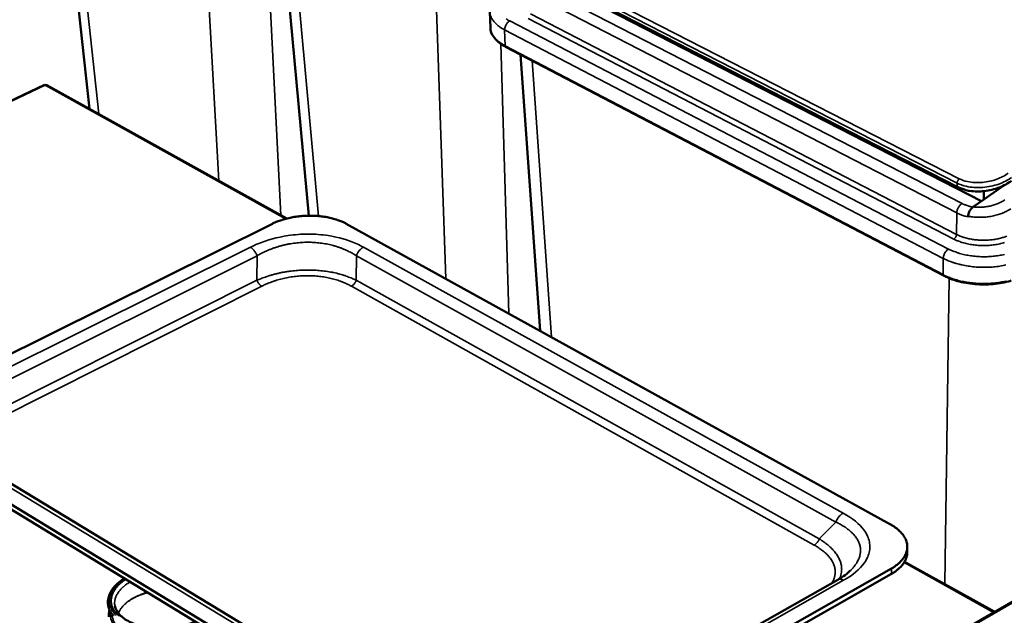
# Model space of a CAD drawing. Units: millimetres. Extents: x 82 to 7470, y 125 to 5125.
# Drawn here: x 1185 to 1654, y 4091 to 4375 of the extents above; entities that cross this region are included whole.
import ezdxf

# ---------------------------------------------------------------- set-up
doc = ezdxf.new("R2010")
doc.units = ezdxf.units.MM
doc.header["$LTSCALE"] = 25
for name, color, linetype, lineweight in [('Symbol (ISO)', 7, 'Continuous', 25), ('Visible (ISO)', 7, 'Continuous', 50), ('Visible Narrow (ISO)', 7, 'Continuous', 35)]:
    doc.layers.add(name, color=color, linetype=linetype, lineweight=lineweight)
doc.styles.add('Note Text (ISO)', font='tahoma.ttf')
doc.dimstyles.new('Default - Method 1b (ISO)$7', dxfattribs={"dimscale": 25, "dimtxt": 2.5, "dimasz": 2.5, "dimexe": 3.175, "dimexo": 0, "dimgap": 0.762, "dimtad": 1, "dimtoh": 1, "dimrnd": 1e-08, "dimtxsty": 'Note Text (ISO)', "dimcen": 0.09, "dimdle": 10, "dimclrd": 256, "dimclre": 256, "dimclrt": 256, "dimazin": 2, "dimtfac": 1.4, "dimtmove": 0, "dimatfit": 3, "dimfxl": 1, "dimtolj": 1, "dimlwd": -1, "dimlwe": -1, "dimarcsym": 0})

msp = doc.modelspace()

# ---------------------------------------------------------------- linework, layer by layer
at = {"layer": 'Visible (ISO)'}
for p, q in [((1202.89, 4474.01), (1218.43, 4332.65)), ((1310.35, 4417.8), (1322.78, 4281.73)), ((1427.95, 4399.99), (1631.64, 4295.55)), ((1643.3, 4288.72), (1432.21, 4396.99)), ((1409.1, 4378.88), (1409.31, 4371.37)), ((1625.14, 4253.17), (1416.55, 4362.26)), ((1423.67, 4358.54), (1433.06, 4226.8)), ((1196.85, 4344.03), (1067.94, 4283.24)), ((1312.42, 4280.41), (1198.03, 4344)), ((2015.8, 4305.33), (1637.44, 4085.99)), ((1653.91, 4296.16), (1644.35, 4289.45)), ((1644.41, 4293.46), (1644.35, 4289.45)), ((1644.35, 4289.45), (1639.32, 4285.93)), ((1135.93, 4193.65), (1305.54, 4277.92)), ((1340.57, 4277.92), (1599.99, 4134.54)), ((1636.86, 4281.12), (1636.86, 4281.49)), ((1132.41, 4173.71), (1390.75, 4016.62)), ((1390.83, 4014.01), (1132.62, 4171.18)), ((1384.61, 4030.65), (1157.05, 4168.47)), ((1607.88, 4121.3), (1607.91, 4123.86)), ((1600.35, 4113.59), (1429.75, 4016.62)), ((1649.54, 4093.01), (1606.62, 4116.86)), ((1429.82, 4014.01), (1600.33, 4111.03)), ((1574.75, 4108.24), (1437.9, 4030.74))]:
    msp.add_line(p, q, dxfattribs=at)
at = {"layer": 'Visible (ISO)', "flags": 128}
for points in [[(1631.64, 4295.55, 0.010232), (1632.71, 4295.03, 0.0195), (1633.29, 4294.8, 0.001566), (1634.15, 4294.49, 0.001412), (1635.1, 4294.15, 0.017597), (1635.79, 4293.94, 0.009724), (1637.04, 4293.62)], [(1340.57, 4277.92, 0.010666), (1339.29, 4278.59, 0.020302), (1338.59, 4278.9, 0.00169), (1336.71, 4279.63, 0.010588), (1336.41, 4279.74, 0.009064), (1335.21, 4280.12, 0.009512), (1334.05, 4280.45, 0.008368), (1332.77, 4280.75, 0.008701), (1331.54, 4281, 0.007869), (1330.21, 4281.23, 0.008105), (1328.91, 4281.41, 0.007536), (1327.55, 4281.55, 0.00769), (1326.2, 4281.65, 0.007349), (1324.81, 4281.71, 0.007429), (1323.44, 4281.73, 0.007296), (1322.05, 4281.71, 0.007307), (1320.66, 4281.65, 0.007375), (1319.29, 4281.55, 0.007317), (1317.9, 4281.41, 0.00759), (1316.56, 4281.23, 0.00746), (1315.2, 4281, 0.007954), (1313.9, 4280.75, 0.007744), (1312.57, 4280.45, 0.008488), (1311.34, 4280.12, 0.008187), (1310.07, 4279.74, 0.009225), (1309.78, 4279.64, 0.001294), (1307.71, 4278.9, 0.017733), (1306.95, 4278.59, 0.009283), (1305.54, 4277.92)], [(1599.99, 4134.54, -0.013726), (1601.27, 4133.79, -0.023899), (1601.98, 4133.31, -0.002715), (1603.43, 4132.19, -0.013668), (1603.71, 4131.96, -0.016711), (1604.44, 4131.29, -0.01568), (1605.17, 4130.52, -0.01915), (1605.76, 4129.8, -0.018063), (1606.33, 4128.99, -0.021673), (1606.78, 4128.23, -0.020666), (1607.18, 4127.4, -0.023861), (1607.48, 4126.61, -0.023111), (1607.71, 4125.77, -0.025153), (1607.85, 4124.95, -0.024818), (1607.91, 4124.11, -0.025105), (1607.88, 4123.27, -0.025259), (1607.78, 4122.45, -0.023704), (1607.58, 4121.61, -0.024305), (1607.31, 4120.81, -0.021398), (1606.94, 4119.97, -0.022309), (1606.52, 4119.21, -0.018791), (1605.98, 4118.39, -0.019834), (1605.42, 4117.67, -0.016326), (1604.71, 4116.89, -0.01735), (1604.01, 4116.2, -0.014208), (1603.73, 4115.96, -0.002906), (1602.31, 4114.84, -0.024702), (1601.62, 4114.35, -0.014257), (1600.35, 4113.59)], [(1600.33, 4111.03, 0.013902), (1601.57, 4111.77, 0.024171), (1602.25, 4112.25, 0.002771), (1603.64, 4113.36, 0.013855), (1603.92, 4113.58, 0.01684), (1604.62, 4114.25, 0.015862), (1605.31, 4115.01, 0.019202), (1605.88, 4115.72, 0.018196), (1606.41, 4116.52, 0.02158), (1606.84, 4117.26, 0.020682), (1607.22, 4118.08, 0.023559), (1607.35, 4118.45, 0.007253), (1607.71, 4119.68, 0.040319), (1607.82, 4120.27, 0.023463), (1607.88, 4121.3)], [(1227.15, 4096.97, 0.022212), (1227.26, 4095.97, 0.038408), (1227.4, 4095.4, 0.006567), (1227.8, 4094.2, 0.022306), (1227.94, 4093.86, 0.019815), (1228.33, 4093.08, 0.02061), (1228.76, 4092.37, 0.017623), (1229.3, 4091.62, 0.018527), (1229.86, 4090.95, 0.015509)]]:
    msp.add_lwpolyline(points, format="xyb", dxfattribs=at)
at = {"layer": 'Visible (ISO)'}
for points, knots in [([(1416.55, 4362.26), (1414.58, 4363.29), (1412.92, 4364.52), (1410.51, 4367.2), (1409.72, 4368.68), (1409.36, 4370.59), (1409.32, 4370.98), (1409.31, 4371.37)], [0, 0, 0, 0, 0.984374, 0.984374, 1.949967, 1.949967, 2.194742, 2.194742, 2.194742, 2.194742]), ([(1196.85, 4344.03), (1196.88, 4344.05), (1196.91, 4344.05), (1196.95, 4344.05), (1197.05, 4344.04), (1197.17, 4343.98), (1197.29, 4343.86)], [0.9284069, 0.9284069, 0.9284069, 0.9284069, 1.1090681, 1.1090681, 1.1090681, 1.5707963, 1.5707963, 1.5707963, 1.5707963]), ([(1637.04, 4293.62), (1637.24, 4293.58), (1637.43, 4293.55), (1638.76, 4293.37), (1639.93, 4293.28), (1642.29, 4293.27), (1643.47, 4293.34), (1645.77, 4293.61), (1646.97, 4293.83), (1649.34, 4294.4), (1650.52, 4294.76), (1652.76, 4295.61), (1653.84, 4296.1), (1655.82, 4297.17), (1656.73, 4297.75), (1657.52, 4298.34)], [6.761447, 6.761447, 6.761447, 6.761447, 6.82623, 6.82623, 7.202743, 7.202743, 7.579257, 7.579257, 7.962839, 7.962839, 8.346422, 8.346422, 8.730004, 8.730004, 9.113587, 9.113587, 9.113587, 9.113587]), ([(1639.32, 4285.93), (1638.92, 4285.65), (1638.54, 4285.29), (1637.88, 4284.47), (1637.61, 4284.03), (1637.22, 4283.21), (1637.09, 4282.86), (1636.92, 4282.15), (1636.87, 4281.81), (1636.86, 4281.49)], [0, 0, 0, 0, 0.188127, 0.188127, 0.3584876, 0.3584876, 0.4848591, 0.4848591, 0.6091838, 0.6091838, 0.6091838, 0.6091838]), ([(1657.44, 4250.77), (1656.99, 4250.64), (1656.54, 4250.52), (1653.48, 4249.72), (1650.62, 4249.26), (1644.86, 4248.87), (1641.88, 4248.93), (1636.17, 4249.55), (1633.37, 4250.11), (1628.77, 4251.5), (1626.85, 4252.28), (1625.14, 4253.17)], [0.815287, 0.815287, 0.815287, 0.815287, 0.983084, 0.983084, 1.94472, 1.94472, 2.900324, 2.900324, 3.85375, 3.85375, 4.626761, 4.626761, 4.626761, 4.626761]), ([(1227.15, 4096.97), (1227.04, 4098.62), (1227.4, 4100.32), (1228.94, 4103.5), (1230.14, 4105.03), (1232.63, 4107.29), (1233.75, 4108.12), (1234.98, 4108.88)], [0, 0, 0, 0, 1.071219, 1.071219, 2.137669, 2.137669, 2.812247, 2.812247, 2.812247, 2.812247]), ([(1230.44, 4095.85), (1230.69, 4094.4), (1231.45, 4092.94), (1233.89, 4090.34), (1235.51, 4089.18), (1239.23, 4087.34), (1241.32, 4086.6), (1245.84, 4085.55), (1248.31, 4085.22), (1253.35, 4085.01), (1255.98, 4085.14), (1261.03, 4085.83), (1263.52, 4086.41), (1266.8, 4087.52), (1267.8, 4087.91), (1268.74, 4088.33)], [0, 0, 0, 0, 1.16651, 1.16651, 2.221394, 2.221394, 3.189312, 3.189312, 4.163211, 4.163211, 5.147484, 5.147484, 6.135773, 6.135773, 6.586158, 6.586158, 6.586158, 6.586158])]:
    msp.add_open_spline(points, degree=3, knots=knots, dxfattribs=at)
for points in [[(1197.29, 4343.86), (1197.56, 4344.05), (1197.83, 4344.09), (1198.03, 4343.99)], [(1574.75, 4108.24), (1577.3, 4109.68), (1579.49, 4111.29), (1581.07, 4112.88)], [(1227.56, 4090.6), (1227.49, 4091.68), (1227.62, 4092.78), (1227.94, 4093.86)]]:
    msp.add_open_spline(points, degree=3, dxfattribs=at)
at = {"layer": 'Visible Narrow (ISO)'}
for p, q in [((1222.84, 4330.2), (1207.39, 4471.65)), ((1272.13, 4438.21), (1280.04, 4298.41)), ((1309.51, 4282.02), (1302.41, 4421.96)), ((1327.44, 4281.56), (1315.35, 4415.19)), ((1427.91, 4401.65), (1631.66, 4297.25)), ((1632.7, 4299.32), (1428.89, 4403.63)), ((1634.04, 4287.52), (1430.7, 4392.09)), ((1428.24, 4387.83), (1631.47, 4283.06)), ((1383.64, 4379.8), (1388.11, 4251.65)), ((1631.32, 4272.82), (1428.48, 4377.87)), ((1627.61, 4265.84), (1418.58, 4374.51)), ((1427.25, 4375.74), (1630.04, 4270.6)), ((1416.12, 4370.25), (1416.32, 4362.72)), ((1416.12, 4370.25), (1625.03, 4261.38)), ((1418.06, 4235.09), (1414.37, 4363.57)), ((1624.93, 4253.64), (1416.32, 4362.72)), ((1438.51, 4223.79), (1429.24, 4355.62)), ((1197.29, 4343.86), (1068.81, 4283.26)), ((1311.73, 4280.23), (1197.29, 4343.86)), ((2016.89, 4305.3), (1638.83, 4086.07)), ((1631.64, 4295.55), (1631.66, 4297.25)), ((1631.32, 4272.82), (1631.47, 4283.06)), ((1158.86, 4198.88), (1294.98, 4266.69)), ((1348.84, 4266.69), (1577.34, 4140.03)), ((1298.2, 4262.65), (1162.13, 4194.7)), ((1298.2, 4262.65), (1298.14, 4250.94)), ((1345.43, 4250.94), (1345.47, 4262.65)), ((1345.47, 4262.65), (1573.87, 4135.72)), ((1625.03, 4261.38), (1624.93, 4253.64)), ((1298.14, 4250.94), (1170.39, 4186.82)), ((1345.43, 4250.94), (1565.99, 4127.74)), ((1627.83, 4251.94), (1625.72, 4106.25)), ((1172.65, 4183.92), (1300.37, 4248.13)), ((1563.58, 4124.76), (1343.09, 4248.13)), ((1153.76, 4168.37), (1381.36, 4030.4)), ((1565.99, 4127.74), (1573.87, 4135.72)), ((1600.35, 4113.59), (1600.33, 4111.03)), ((1649, 4092.7), (1606.35, 4116.41)), ((1577.6, 4107.98), (1440.72, 4030.4))]:
    msp.add_line(p, q, dxfattribs=at)
at = {"layer": 'Visible Narrow (ISO)', "flags": 128}
for points in [[(1409.1, 4378.88, 0.0249), (1409.17, 4378.02, 0.042602), (1409.28, 4377.52, 0.00806), (1409.62, 4376.49, 0.024988), (1409.75, 4376.17, 0.021276), (1410.11, 4375.48, 0.022397), (1410.5, 4374.86, 0.018221), (1411.01, 4374.19, 0.019435), (1411.53, 4373.6, 0.015493), (1412.17, 4372.96, 0.016632), (1412.81, 4372.4, 0.013245), (1413.06, 4372.21, 0.002558), (1414.35, 4371.28, 0.023136), (1414.98, 4370.87, 0.013319), (1416.12, 4370.25)], [(1416.32, 4362.72, -0.013334), (1415.18, 4363.35, -0.023164), (1414.55, 4363.75, -0.002564), (1413.26, 4364.69, -0.013262), (1413.02, 4364.87, -0.016633), (1412.38, 4365.43, -0.0155), (1411.73, 4366.07, -0.019417), (1411.21, 4366.67, -0.018212), (1410.71, 4367.34, -0.022353), (1410.31, 4367.96, -0.021242), (1409.96, 4368.65, -0.024916), (1409.83, 4368.97, -0.008019), (1409.49, 4370, -0.042488), (1409.38, 4370.5, -0.024828), (1409.31, 4371.37)], [(1418.58, 4374.51, 0.028679), (1418.07, 4374.2, 0.049197), (1417.8, 4373.98, 0.011178), (1417.29, 4373.44, 0.02778), (1417.1, 4373.2, 0.024423), (1416.81, 4372.74, 0.024797), (1416.56, 4372.26, 0.025857), (1416.45, 4371.99, 0.009775), (1416.22, 4371.24, 0.045499), (1416.15, 4370.88, 0.026635), (1416.12, 4370.25)], [(1418.58, 4374.51, -0.015667), (1417.46, 4375.12, -0.026579), (1416.83, 4375.53, -0.003476)], [(1416.55, 4362.26, -0.060759), (1416.46, 4362.34, -0.060759), (1416.38, 4362.44, -0.07305), (1416.33, 4362.57, -0.07305), (1416.32, 4362.72)], [(1631.66, 4297.25, -0.026429), (1631.7, 4297.61, -0.045268), (1631.74, 4297.82, -0.009799), (1631.89, 4298.24, -0.025432), (1631.96, 4298.39, -0.025211), (1632.05, 4298.54, -0.009639), (1632.29, 4298.92, -0.04478), (1632.43, 4299.08, -0.026197), (1632.7, 4299.32)], [(1634.04, 4287.52, 0.026785), (1633.52, 4287.18, 0.046831), (1633.26, 4286.95, 0.009972), (1632.73, 4286.37, 0.025853), (1632.55, 4286.13, 0.022306), (1632.24, 4285.65, 0.022729), (1631.97, 4285.14, 0.023778), (1631.86, 4284.87, 0.008506), (1631.6, 4284.08, 0.042697), (1631.52, 4283.71, 0.02457), (1631.47, 4283.06)], [(1639.14, 4285.8, -0.011034), (1637.96, 4286.06, -0.01973), (1637.3, 4286.25, -0.001806), (1636.4, 4286.55, -0.002022), (1635.59, 4286.83, -0.022088), (1635.04, 4287.04, -0.011669), (1634.04, 4287.52)], [(1654.35, 4289.29, -0.01286), (1653.38, 4288.65, -0.02399), (1652.84, 4288.35, -0.002426), (1651.42, 4287.66, -0.012761), (1651.15, 4287.54, -0.011311), (1650.23, 4287.17, -0.011708), (1649.32, 4286.86, -0.010761), (1648.34, 4286.57, -0.011003), (1647.38, 4286.34, -0.010495), (1646.37, 4286.13, -0.010597), (1645.37, 4285.98, -0.010493), (1644.35, 4285.86, -0.010462), (1643.33, 4285.79, -0.010754), (1643.04, 4285.78, -0.001743), (1641.3, 4285.77, -0.020144), (1640.6, 4285.8, -0.010823), (1639.32, 4285.93)], [(1631.47, 4283.06, 0.010274), (1632.54, 4282.54, 0.019571), (1633.11, 4282.3, 0.001578), (1633.97, 4281.99, 0.001424), (1634.92, 4281.65, 0.01767), (1635.6, 4281.44, 0.009767), (1636.86, 4281.12)], [(1636.86, 4281.49, 0.010493), (1638.37, 4281.22, 0.019654), (1639.18, 4281.13, 0.001643), (1641.26, 4280.98, 0.010428), (1641.59, 4280.96, 0.009916), (1642.82, 4280.96, 0.010026), (1644.04, 4281, 0.009881), (1645.27, 4281.09, 0.00987), (1646.5, 4281.22, 0.010082), (1647.7, 4281.41, 0.009949), (1648.91, 4281.64, 0.010533), (1650.07, 4281.92, 0.01027), (1651.24, 4282.25, 0.011266), (1652.32, 4282.6, 0.010857), (1653.43, 4283.02, 0.012329), (1653.75, 4283.16, 0.002272), (1655.46, 4283.96, 0.023273), (1656.11, 4284.31, 0.012424), (1657.27, 4285.04)], [(1298.2, 4262.65, -0.007988), (1299.86, 4263.58, -0.015097), (1300.77, 4264.03, -0.000959), (1303.15, 4265.14, -0.007978), (1303.44, 4265.26, -0.007768), (1304.83, 4265.82, -0.007832), (1306.22, 4266.33, -0.007674), (1307.64, 4266.8, -0.007721), (1309.06, 4267.23, -0.007614), (1310.52, 4267.61, -0.007643), (1311.98, 4267.95, -0.007588), (1313.45, 4268.25, -0.007599), (1314.93, 4268.5, -0.007596), (1316.42, 4268.7, -0.007589), (1317.91, 4268.86, -0.007637), (1319.41, 4268.98, -0.007613), (1320.91, 4269.05, -0.007712), (1322.39, 4269.07, -0.007671), (1323.89, 4269.05, -0.007821), (1325.37, 4268.98, -0.007762), (1326.85, 4268.86, -0.007964), (1328.31, 4268.71, -0.007887), (1329.77, 4268.5, -0.008141), (1331.19, 4268.25, -0.008047), (1332.63, 4267.95, -0.008353), (1334.02, 4267.61, -0.008241), (1335.41, 4267.23, -0.008597), (1336.76, 4266.8, -0.008469), (1338.1, 4266.33, -0.008874), (1339.39, 4265.82, -0.00873), (1340.69, 4265.26, -0.009182), (1340.99, 4265.12, -0.001257), (1343.15, 4264.03, -0.017282), (1343.97, 4263.58, -0.009191), (1345.47, 4262.65)], [(1630.04, 4270.6, 0.011188), (1631.33, 4269.97, 0.021217), (1632.03, 4269.69, 0.001863), (1633.92, 4269.02, 0.011092), (1634.24, 4268.92, 0.009616), (1635.44, 4268.58, 0.010029), (1636.61, 4268.31, 0.009029), (1637.87, 4268.06, 0.009298), (1639.1, 4267.86, 0.008693), (1640.4, 4267.7, 0.008838), (1641.68, 4267.59, 0.008579), (1642.99, 4267.53, 0.008611), (1644.3, 4267.5, 0.008679), (1645.6, 4267.53, 0.0086), (1646.91, 4267.59, 0.008999), (1648.18, 4267.7, 0.008804), (1649.47, 4267.86, 0.009565), (1650.68, 4268.06, 0.00924), (1651.93, 4268.31, 0.010426), (1653.07, 4268.58, 0.009944), (1654.26, 4268.92, 0.01165)], [(1631.32, 4272.82, -0.029712), (1631.28, 4272.42, -0.049621), (1631.22, 4272.18, -0.012327), (1631.03, 4271.72, -0.028242), (1630.94, 4271.53, -0.030006), (1630.82, 4271.35, -0.01381), (1630.52, 4270.97, -0.053478), (1630.36, 4270.81, -0.031598), (1630.04, 4270.6)], [(1655.29, 4272, -0.002045), (1653.63, 4271.4, -0.011638), (1653.34, 4271.3, -0.009933), (1652.26, 4270.99, -0.010414), (1651.23, 4270.74, -0.009229), (1650.09, 4270.52, -0.009555), (1648.99, 4270.34, -0.008794), (1647.82, 4270.2, -0.008989), (1646.66, 4270.1, -0.008591), (1645.47, 4270.03, -0.008669), (1644.29, 4270.01, -0.008602), (1643.1, 4270.03, -0.00857), (1641.91, 4270.1, -0.008828), (1640.74, 4270.2, -0.008684), (1639.56, 4270.34, -0.009288), (1638.44, 4270.52, -0.009019), (1637.29, 4270.74, -0.010018), (1636.23, 4271, -0.009605), (1635.14, 4271.3, -0.01108), (1634.85, 4271.39, -0.001859), (1633.14, 4272, -0.021196), (1632.5, 4272.26, -0.011176), (1631.32, 4272.82)], [(1294.98, 4266.69, -0.018869), (1295.48, 4266.37, -0.034631), (1295.73, 4266.17, -0.005094), (1296.31, 4265.63, -0.018486), (1296.46, 4265.48, -0.015031), (1296.82, 4265.05, -0.015905), (1297.13, 4264.63, -0.014178), (1297.24, 4264.46, -0.003055), (1297.72, 4263.67, -0.025685), (1297.91, 4263.32, -0.01442), (1298.2, 4262.65)], [(1348.84, 4266.69, 0.020128), (1348.3, 4266.38, 0.036066), (1348.02, 4266.17, 0.005692), (1347.4, 4265.64, 0.019825), (1347.23, 4265.48, 0.017193), (1346.86, 4265.06, 0.017819), (1346.53, 4264.63, 0.016638), (1346.41, 4264.45, 0.004078), (1345.93, 4263.67, 0.029684), (1345.75, 4263.31, 0.016856), (1345.47, 4262.65)], [(1627.61, 4265.84, 0.02663), (1627.09, 4265.5, 0.046567), (1626.82, 4265.27, 0.009868), (1626.3, 4264.69, 0.025707), (1626.11, 4264.45, 0.022279), (1625.8, 4263.96, 0.022663), (1625.54, 4263.46, 0.023824), (1625.43, 4263.19, 0.008539), (1625.17, 4262.4, 0.042813), (1625.09, 4262.03, 0.024621), (1625.03, 4261.38)], [(1654.19, 4263.27, -0.00872), (1652.85, 4262.98, -0.00903), (1651.54, 4262.74, -0.008276), (1650.14, 4262.53, -0.008478), (1648.77, 4262.38, -0.008023), (1647.34, 4262.26, -0.008131), (1645.93, 4262.19, -0.007945), (1644.5, 4262.17, -0.007964), (1643.07, 4262.19, -0.008034), (1641.64, 4262.26, -0.007967), (1640.21, 4262.38, -0.008298), (1638.83, 4262.53, -0.00814), (1637.42, 4262.74, -0.008754), (1636.09, 4262.98, -0.008495), (1634.72, 4263.27, -0.009434), (1633.46, 4263.6, -0.009057), (1632.16, 4263.98, -0.010386), (1631.84, 4264.09, -0.001636), (1629.78, 4264.84, -0.01991), (1629.02, 4265.15, -0.010464), (1627.61, 4265.84)], [(1625.03, 4261.38, 0.009831), (1626.54, 4260.64, 0.018759), (1627.35, 4260.29, 0.001449), (1629.55, 4259.47, 0.009767), (1629.88, 4259.35, 0.008565), (1631.26, 4258.93, 0.00891), (1632.59, 4258.57, 0.008032), (1634.04, 4258.23, 0.008279), (1635.45, 4257.95, 0.007674), (1636.94, 4257.7, 0.007836), (1638.41, 4257.5, 0.007467), (1639.94, 4257.34, 0.007554), (1641.45, 4257.22, 0.007399), (1642.99, 4257.15, 0.007416), (1644.52, 4257.13, 0.007466), (1646.05, 4257.15, 0.007414), (1647.58, 4257.22, 0.007672), (1649.08, 4257.33, 0.007549), (1650.6, 4257.5, 0.00803), (1652.05, 4257.69, 0.007827), (1653.53, 4257.95, 0.00856), (1654.92, 4258.23, 0.008267)], [(1345.43, 4250.94, 0.00814), (1343.81, 4251.7, 0.015556), (1342.95, 4252.06, 0.000997), (1340.61, 4252.94, 0.008116), (1340.32, 4253.04, 0.007411), (1338.92, 4253.49, 0.007628), (1337.55, 4253.88, 0.007046), (1336.1, 4254.26, 0.007223), (1334.67, 4254.58, 0.006753), (1333.16, 4254.88, 0.006895), (1331.68, 4255.13, 0.006526), (1330.14, 4255.35, 0.006635), (1328.62, 4255.52, 0.00636), (1327.05, 4255.66, 0.006438), (1325.5, 4255.76, 0.006249), (1323.91, 4255.82, 0.006299), (1322.34, 4255.84, 0.006193), (1320.75, 4255.82, 0.006215), (1319.16, 4255.76, 0.006188), (1317.57, 4255.66, 0.006183), (1315.99, 4255.52, 0.006236), (1314.41, 4255.35, 0.006204), (1312.83, 4255.13, 0.006337), (1311.28, 4254.88, 0.006277), (1309.73, 4254.58, 0.006494), (1308.21, 4254.25, 0.006404), (1306.68, 4253.88, 0.00671), (1305.21, 4253.49, 0.006589), (1303.72, 4253.04, 0.00699), (1303.45, 4252.95, 0.000746), (1300.87, 4252.06, 0.013433), (1299.92, 4251.7, 0.007008), (1298.14, 4250.94)], [(1298.14, 4250.94, 0.018206), (1298.39, 4250.37, 0.031296), (1298.57, 4250.06, 0.004796), (1298.99, 4249.43, 0.017698), (1299.11, 4249.26, 0.021592), (1299.25, 4249.09, 0.007006), (1299.72, 4248.61, 0.040145), (1299.94, 4248.42, 0.022226), (1300.37, 4248.13)], [(1300.37, 4248.13, -0.007678), (1301.98, 4248.91, -0.014606), (1302.84, 4249.28, -0.00089), (1305.15, 4250.18, -0.007663), (1305.42, 4250.28, -0.007316), (1306.76, 4250.74, -0.00742), (1308.09, 4251.14, -0.007156), (1309.47, 4251.52, -0.007233), (1310.84, 4251.86, -0.007049), (1312.24, 4252.16, -0.007099), (1313.65, 4252.42, -0.006993), (1315.07, 4252.64, -0.007017), (1316.49, 4252.82, -0.006986), (1317.93, 4252.96, -0.006985), (1319.36, 4253.06, -0.007029), (1320.8, 4253.12, -0.007002), (1322.24, 4253.14, -0.007123), (1323.66, 4253.12, -0.007069), (1325.09, 4253.06, -0.007268), (1326.5, 4252.96, -0.007188), (1327.91, 4252.82, -0.007467), (1329.29, 4252.64, -0.007359), (1330.68, 4252.42, -0.007722), (1332.02, 4252.16, -0.007585), (1333.38, 4251.86, -0.008038), (1334.67, 4251.53, -0.00787), (1335.98, 4251.14, -0.008417), (1337.22, 4250.74, -0.008216), (1338.48, 4250.28, -0.008862), (1338.76, 4250.17, -0.001179), (1340.85, 4249.28, -0.016826), (1341.64, 4248.91, -0.008881), (1343.09, 4248.13)], [(1345.43, 4250.94, -0.021128), (1345.19, 4250.37, -0.035907), (1345.01, 4250.06, -0.006274), (1344.59, 4249.44, -0.020699), (1344.46, 4249.26, -0.02356), (1344.3, 4249.09, -0.008021), (1343.8, 4248.61, -0.042224), (1343.56, 4248.41, -0.024094), (1343.09, 4248.13)], [(1654.84, 4250.5, -0.000965), (1652.39, 4250.03, -0.007939), (1652.1, 4249.98, -0.007377), (1650.67, 4249.77, -0.00753), (1649.26, 4249.62, -0.007175), (1647.8, 4249.5, -0.007262), (1646.36, 4249.42, -0.007096), (1644.89, 4249.39, -0.007122), (1643.43, 4249.39, -0.007135), (1641.97, 4249.44, -0.0071), (1640.51, 4249.53, -0.007293), (1639.07, 4249.66, -0.007197), (1637.63, 4249.83, -0.007581), (1636.23, 4250.04, -0.007418), (1634.81, 4250.3, -0.008012), (1633.48, 4250.58, -0.007774), (1632.11, 4250.92, -0.008612), (1630.84, 4251.28, -0.008286), (1629.54, 4251.69, -0.009412), (1629.24, 4251.8, -0.001346), (1627.14, 4252.6, -0.018094), (1626.37, 4252.93, -0.009469), (1624.93, 4253.64)], [(1624.93, 4253.64, 0.076862), (1624.94, 4253.49, 0.076862), (1624.98, 4253.35, 0.061213), (1625.05, 4253.25, 0.061213), (1625.14, 4253.17)], [(1577.34, 4140.03, 0.018695), (1576.79, 4139.68, 0.03402), (1576.51, 4139.46, 0.004989), (1575.88, 4138.87, 0.01837), (1575.71, 4138.71, 0.015612), (1575.33, 4138.26, 0.016276), (1574.99, 4137.81, 0.015069), (1574.86, 4137.63, 0.00341), (1574.36, 4136.8, 0.027239), (1574.16, 4136.42, 0.015297), (1573.87, 4135.72)], [(1581.07, 4112.88, 0.015114), (1582.08, 4113.95, 0.025876), (1582.62, 4114.62, 0.003221), (1583.65, 4116.06, 0.015131), (1583.85, 4116.37, 0.018687), (1584.33, 4117.21, 0.017648), (1584.77, 4118.14, 0.021087), (1585.1, 4119, 0.020217), (1585.37, 4119.92, 0.022891), (1585.54, 4120.79, 0.022366), (1585.63, 4121.69, 0.023572), (1585.65, 4122.57, 0.023512), (1585.58, 4123.44, 0.022868), (1585.42, 4124.32, 0.023294), (1585.19, 4125.17, 0.020998), (1584.87, 4126.05, 0.021815), (1584.49, 4126.86, 0.018509), (1583.99, 4127.73, 0.019551), (1583.46, 4128.51, 0.015937), (1582.8, 4129.35, 0.017033), (1582.13, 4130.1, 0.013603), (1581.3, 4130.91, 0.014631), (1580.49, 4131.62, 0.011625), (1579.51, 4132.4, 0.012525), (1578.56, 4133.07, 0.010004), (1578.27, 4133.26, 0.001505), (1576.35, 4134.44, 0.017953), (1575.47, 4134.94, 0.010069), (1573.87, 4135.72)], [(1565.99, 4127.74, -0.019243), (1565.73, 4127.15, -0.033109), (1565.55, 4126.82, -0.005304), (1565.1, 4126.16, -0.01878), (1564.97, 4125.98, -0.02175), (1564.82, 4125.8, -0.007014), (1564.3, 4125.28, -0.039789), (1564.06, 4125.07, -0.022307), (1563.58, 4124.76)], [(1565.99, 4127.74, -0.009804), (1567.48, 4126.78, -0.017592), (1568.28, 4126.2, -0.001429), (1570.06, 4124.81, -0.009752), (1570.32, 4124.6, -0.011892), (1571.19, 4123.81, -0.011131), (1572.09, 4122.94, -0.013642), (1572.83, 4122.13, -0.01278), (1573.58, 4121.23, -0.015617), (1574.19, 4120.4, -0.014693), (1574.79, 4119.48, -0.017698), (1575.27, 4118.63, -0.016793), (1575.7, 4117.7, -0.019649), (1576.04, 4116.84, -0.018882), (1576.32, 4115.91, -0.02112), (1576.5, 4115.03, -0.020619), (1576.62, 4114.11, -0.021746), (1576.66, 4113.22, -0.021608), (1576.62, 4112.32, -0.021334), (1576.57, 4111.93, -0.005905), (1576.31, 4110.54, -0.035678), (1576.13, 4109.88, -0.021082), (1575.7, 4108.79)], [(1571.98, 4106.67, 0.021796), (1572.57, 4107.71, 0.036155), (1572.85, 4108.37, 0.00627), (1573.29, 4109.72, 0.02211), (1573.39, 4110.1, 0.024158), (1573.53, 4110.97, 0.023869), (1573.59, 4111.85, 0.024069), (1573.57, 4112.73, 0.024295), (1573.46, 4113.59, 0.022573), (1573.26, 4114.48, 0.023264), (1573, 4115.32, 0.020155), (1572.62, 4116.21, 0.021161), (1572.2, 4117.02, 0.017447), (1571.66, 4117.9, 0.018578), (1571.08, 4118.69, 0.014899), (1570.37, 4119.55, 0.015999), (1569.65, 4120.31, 0.012708), (1568.77, 4121.14, 0.013689), (1567.92, 4121.86, 0.010909), (1567.64, 4122.08, 0.001776), (1565.89, 4123.35, 0.019429), (1565.07, 4123.89, 0.010978), (1563.58, 4124.76)], [(1231.11, 4091.19, -0.017816), (1230.5, 4091.83, -0.016878), (1229.9, 4092.56, -0.020022), (1229.42, 4093.24, -0.019139), (1228.97, 4094, -0.022), (1228.61, 4094.72, -0.021311), (1228.31, 4095.5, -0.023324), (1228.1, 4096.25, -0.022966), (1227.95, 4097.04, -0.023614), (1227.88, 4097.82, -0.023667), (1227.88, 4098.6, -0.022756), (1227.95, 4099.4, -0.023211), (1228.1, 4100.17, -0.020997), (1228.33, 4100.97, -0.021762), (1228.61, 4101.72, -0.018788), (1228.99, 4102.52, -0.019722), (1229.4, 4103.25, -0.01654), (1229.93, 4104.03, -0.017507), (1230.47, 4104.74, -0.014501), (1231.13, 4105.49, -0.015404), (1231.8, 4106.16, -0.012767), (1232.04, 4106.38, -0.002384), (1233.38, 4107.5, -0.022521), (1234.01, 4107.99, -0.012818), (1235.18, 4108.76)], [(1235.73, 4108.42, 0.013388), (1234.57, 4107.65, 0.023394), (1233.93, 4107.16, 0.002589), (1232.62, 4106.03, 0.013334), (1232.37, 4105.81, 0.016198), (1231.72, 4105.13, 0.015226), (1231.07, 4104.37, 0.01848), (1230.55, 4103.67, 0.017452), (1230.04, 4102.88, 0.020847), (1229.65, 4102.14, 0.019882), (1229.3, 4101.34, 0.022939), (1229.05, 4100.58, 0.022195), (1228.86, 4099.78, 0.024266), (1228.75, 4099, 0.023892), (1228.71, 4098.21, 0.024411), (1228.75, 4097.42, 0.024486), (1228.87, 4096.65, 0.0233), (1229.06, 4095.86, 0.023803), (1229.33, 4095.12, 0.021271), (1229.68, 4094.34, 0.02209), (1230.09, 4093.63, 0.018856), (1230.59, 4092.89, 0.01983), (1231.13, 4092.22, 0.016488), (1231.79, 4091.51, 0.017472), (1232.45, 4090.88, 0.014399)], [(1230.44, 4095.85, -0.024811), (1230.33, 4096.81, -0.041951), (1230.34, 4097.38, -0.007968), (1230.47, 4098.54, -0.024992), (1230.54, 4098.91, -0.022492), (1230.76, 4099.69, -0.023345), (1231.04, 4100.43, -0.019922), (1231.42, 4101.21, -0.020977), (1231.84, 4101.92, -0.017343), (1232.37, 4102.68, -0.018429), (1232.92, 4103.36, -0.015058), (1233.6, 4104.09, -0.016056), (1234.28, 4104.73, -0.013163), (1234.54, 4104.94, -0.002533), (1235.89, 4106.02, -0.023138), (1236.54, 4106.48, -0.013228), (1237.73, 4107.2)], [(1577.6, 4107.98, 0.027637), (1577.14, 4108.22, 0.042714), (1576.82, 4108.33, 0.009772), (1576.26, 4108.46, 0.028008), (1576.06, 4108.49, 0.036683), (1575.85, 4108.5, 0.016251), (1575.36, 4108.46, 0.060229), (1575.12, 4108.4, 0.036998), (1574.75, 4108.24)], [(1245.95, 4102.2, 0.008976), (1244.49, 4101.78, 0.016444), (1243.7, 4101.51, 0.00121), (1241.83, 4100.78, 0.008927), (1241.58, 4100.68, 0.010133), (1240.61, 4100.24, 0.009672), (1239.61, 4099.74, 0.011222), (1238.72, 4099.25, 0.010641), (1237.81, 4098.69, 0.012592), (1237.03, 4098.15, 0.011878), (1236.22, 4097.54, 0.014274), (1235.53, 4096.96, 0.013425), (1234.84, 4096.31, 0.016273), (1234.26, 4095.7, 0.015312), (1233.69, 4095.01, 0.018521), (1233.49, 4094.74, 0.004786), (1232.78, 4093.66, 0.033564), (1232.52, 4093.18, 0.018607), (1232.13, 4092.27)], [(1232.16, 4092.23, -0.018537), (1232.56, 4093.14, -0.033459), (1232.82, 4093.62, -0.004753), (1233.54, 4094.7, -0.01845), (1233.74, 4094.97, -0.015246), (1234.31, 4095.66, -0.016204), (1234.9, 4096.27, -0.013369), (1235.6, 4096.92, -0.014214), (1236.29, 4097.5, -0.011832), (1237.1, 4098.1, -0.012542), (1237.9, 4098.64, -0.010606), (1238.81, 4099.2, -0.011182), (1239.7, 4099.69, -0.009645), (1240.7, 4100.19, -0.010102), (1241.67, 4100.63, -0.008907), (1241.93, 4100.73, -0.001205), (1243.8, 4101.44, -0.016413), (1244.59, 4101.71, -0.008956), (1246.06, 4102.13)], [(1229.67, 4087.1, -0.021292), (1229.18, 4087.98, -0.035757), (1228.94, 4088.53, -0.006033), (1228.57, 4089.68, -0.02153), (1228.48, 4090, -0.022705), (1228.42, 4090.34, -0.006698), (1228.29, 4091.5, -0.038285), (1228.27, 4092.07, -0.022505), (1228.36, 4093.02)], [(1229.12, 4091.86, 0.022604), (1229.17, 4090.91, 0.038826), (1229.26, 4090.36, 0.006768), (1229.56, 4089.23, 0.022735), (1229.67, 4088.9, 0.020546), (1229.81, 4088.59, 0.005562), (1230.36, 4087.48, 0.034114), (1230.68, 4086.94, 0.020345), (1231.31, 4086.11)]]:
    msp.add_lwpolyline(points, format="xyb", dxfattribs=at)
at = {"layer": 'Visible Narrow (ISO)'}
for points, knots in [([(1656.04, 4302.02), (1654.49, 4300.86), (1652.61, 4299.87), (1648.38, 4298.31), (1646.02, 4297.78), (1641.23, 4297.35), (1638.79, 4297.48), (1635.18, 4298.27), (1633.86, 4298.73), (1632.7, 4299.32)], [0, 0, 0, 0, 0.743045, 0.743045, 1.51906, 1.51906, 2.324647, 2.324647, 2.851965, 2.851965, 2.851965, 2.851965]), ([(1631.66, 4297.25), (1632.95, 4296.6), (1634.41, 4296.08), (1638.43, 4295.17), (1641.13, 4295), (1646.45, 4295.41), (1649.06, 4295.96), (1653.75, 4297.61), (1655.84, 4298.68), (1657.55, 4299.92)], [-2.851965, -2.851965, -2.851965, -2.851965, -2.324647, -2.324647, -1.51906, -1.51906, -0.743045, -0.743045, 0, 0, 0, 0]), ([(1348.84, 4266.69), (1347.81, 4267.26), (1346.74, 4267.8), (1341.52, 4270.15), (1336.9, 4271.49), (1328.95, 4272.71), (1325.76, 4272.95), (1322.55, 4272.95), (1319.34, 4272.95), (1316.1, 4272.71), (1307.9, 4271.49), (1303.01, 4270.15), (1297.31, 4267.8), (1296.13, 4267.26), (1294.98, 4266.69)], [-0.659058, -0.659058, -0.659058, -0.659058, -0.56549, -0.56549, -0.219612, -0.219612, 0, 0, 0, 0.219612, 0.219612, 0.56549, 0.56549, 0.659058, 0.659058, 0.659058, 0.659058]), ([(1577.34, 4140.03), (1578.49, 4139.39), (1579.57, 4138.73), (1584.31, 4135.53), (1587.03, 4132.72), (1589.56, 4127.93), (1590.07, 4126.02), (1590.1, 4124.11), (1590.12, 4122.19), (1589.66, 4120.27), (1587.24, 4115.43), (1584.56, 4112.58), (1579.84, 4109.31), (1578.76, 4108.63), (1577.6, 4107.98)], [-0.659058, -0.659058, -0.659058, -0.659058, -0.56549, -0.56549, -0.219612, -0.219612, 0, 0, 0, 0.219612, 0.219612, 0.56549, 0.56549, 0.659058, 0.659058, 0.659058, 0.659058])]:
    msp.add_open_spline(points, degree=3, knots=knots, dxfattribs=at)

# ---------------------------------------------------------------- leaders
at = {"layer": 'Symbol (ISO)', "annotation_type": 0, "has_hookline": 1, "hookline_direction": 0, "text_width": 361.57}
msp.add_leader([(1526.78, 3901.26), (2416.33, 4370.71), (2478.83, 4370.71)], dimstyle='Default - Method 1b (ISO)$7', override={"dimtad": 0}, dxfattribs=at)

doc.saveas('drawing.dxf')
